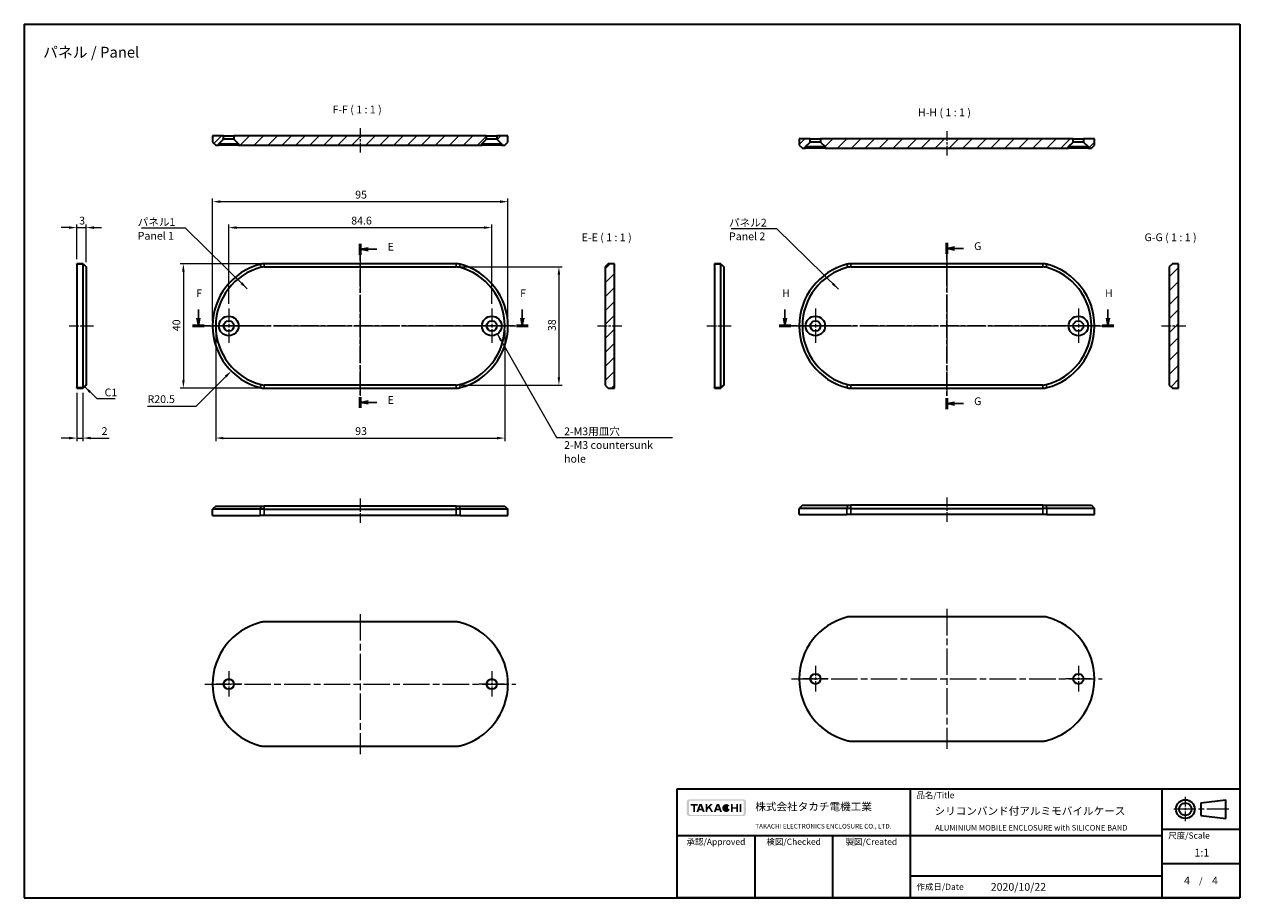
# Model space of a CAD drawing. Units: millimetres. Extents: x 0 to 2572, y 0 to 562.
# Drawn here: x 2180 to 2572, y 0 to 281 of the extents above; entities that cross this region are included whole.
import ezdxf

# ---------------------------------------------------------------- set-up
doc = ezdxf.new("R2010")
doc.units = ezdxf.units.MM
doc.header["$LTSCALE"] = 1.5
doc.linetypes.add('CHAIN', pattern=[0.3543, 0.2362, -0.0295, 0.0591, -0.0295])
doc.layers.get('Defpoints').update_dxf_attribs({"lineweight": 25})
for name, color, linetype, lineweight in [('Border (ISO)', 7, 'Continuous', 35), ('Dimension (ISO)', 7, 'Continuous', 18), ('Section Line (ISO)', 7, 'CHAIN', 25), ('Symbol (ISO)', 7, 'Continuous', 18), ('Title (ISO)', 7, 'Continuous', 35), ('Visible (ISO)', 7, 'Continuous', 35), ('Visible Narrow (ISO)', 7, 'Continuous', 25)]:
    doc.layers.add(name, color=color, linetype=linetype, lineweight=lineweight)
for name, color, linetype, lineweight, true_color in [('Center Mark (ISO)', 7, 'Continuous', 18, 0x80ffff), ('Centerline (ISO)', 7, 'Continuous', 18, 0x80ffff), ('Hatch (ISO)', 1, 'Continuous', 18, 0xff0000)]:
    doc.layers.add(name, color=color, linetype=linetype, lineweight=lineweight, true_color=true_color)
doc.styles.add('Note Text (TK)', font='MS PGothic.ttf')
doc.styles.add('文字スタイル75', font='arial.ttf')
doc.dimstyles.new('Default - Method 1b (TK)', dxfattribs={"dimscale": 1.5, "dimtxt": 2.5, "dimasz": 2.5, "dimexe": 1, "dimexo": 1.5, "dimgap": 1, "dimtad": 1, "dimtoh": 1, "dimrnd": 1e-08, "dimdsep": 46, "dimtxsty": 'Note Text (TK)', "dimcen": 0.09, "dimdle": 5, "dimclrd": 100, "dimclre": 100, "dimclrt": 7, "dimadec": 1, "dimazin": 1, "dimtfac": 1, "dimtmove": 0, "dimatfit": 3, "dimfxl": 1, "dimtolj": 1, "dimlwd": -1, "dimlwe": -1, "dimarcsym": 0})
doc.dimstyles.new('Default - Method 1b (TK)$7', dxfattribs={"dimscale": 1.5, "dimtxt": 2.5, "dimasz": 2.5, "dimexe": 1, "dimexo": 1.5, "dimgap": 1, "dimtad": 1, "dimtoh": 1, "dimrnd": 1e-08, "dimdsep": 46, "dimtxsty": 'Note Text (TK)', "dimcen": 0.09, "dimdle": 5, "dimclrd": 256, "dimclre": 100, "dimclrt": 7, "dimadec": 1, "dimazin": 1, "dimtfac": 1, "dimtmove": 0, "dimatfit": 3, "dimfxl": 1, "dimtolj": 1, "dimlwd": -1, "dimlwe": -1, "dimarcsym": 0})
pattern_1 = [(45, (2166, -8), (-2.245064, 2.245064), [])]

# ---------------------------------------------------------------- blocks, each defined once
blk = doc.blocks.new('図面枠 tk図枠')
at = {"layer": 'Border (ISO)'}
for p, q in [((14.5, 289), (405.5, 289)), ((14.5, 289), (14.5, 8)), ((405.5, 289), (405.5, 8)), ((14.5, 8), (405.5, 8))]:
    blk.add_line(p, q, dxfattribs=at)
blk = doc.blocks.new('表題欄 tk表題欄')
at = {"layer": 'Hatch (ISO)'}
h = blk.add_hatch(color=256, dxfattribs=at)
edge = h.paths.add_edge_path(flags=0)
edge.add_arc((95.58, 236.3), 0.596, 270, 360)
edge.add_line((96.17, 236.3), (96.17, 239.71))
edge.add_arc((95.58, 239.71), 0.596, 0, 90)
edge.add_line((95.58, 240.31), (79.14, 240.31))
edge.add_arc((79.14, 239.71), 0.596, 90, 180)
edge.add_line((78.54, 239.71), (78.54, 236.3))
edge.add_arc((79.14, 236.3), 0.596, 180, 270)
edge.add_line((79.14, 235.7), (95.58, 235.7))
edge = h.paths.add_edge_path()
edge.add_line((77.84, 239.96), (77.84, 236.05))
edge.add_arc((78.54, 236.05), 0.702, 180, 270)
edge.add_line((78.54, 235.35), (96.17, 235.35))
edge.add_arc((96.17, 236.05), 0.702, 270, 360)
edge.add_line((96.87, 236.05), (96.87, 239.96))
edge.add_arc((96.17, 239.96), 0.702, 0, 90)
edge.add_line((96.17, 240.66), (78.54, 240.66))
edge.add_arc((78.54, 239.96), 0.702, 90, 180)
for points in [[(79.07, 239.15), (79.07, 238.66), (79.92, 238.66), (79.92, 236.66), (80.51, 236.66), (80.51, 238.66), (81.36, 238.66), (81.36, 239.15)], [(85.68, 236.66), (84.94, 237.89), (84.42, 237.32), (84.42, 236.66), (83.9, 236.66), (83.9, 239.15), (84.42, 239.15), (84.42, 238.1), (85.39, 239.15), (86.11, 239.15), (85.32, 238.3), (86.3, 236.66)], [(92.09, 239.15), (92.09, 236.66), (92.61, 236.66), (92.61, 237.66), (93.77, 237.66), (93.77, 236.66), (94.29, 236.66), (94.29, 239.15), (93.77, 239.15), (93.77, 238.15), (92.61, 238.15), (92.61, 239.15)], [(94.84, 239.15), (94.84, 236.66), (95.36, 236.66), (95.36, 239.15)]]:
    blk.add_hatch(color=256, dxfattribs=at).paths.add_polyline_path(points)
h = blk.add_hatch(color=256, dxfattribs=at)
h.paths.add_polyline_path([(82.59, 237.71), (81.95, 237.71), (82.27, 238.58)], flags=0)
h.paths.add_polyline_path([(82.78, 237.2), (81.76, 237.2), (81.57, 236.66), (80.95, 236.66), (81.86, 239.15), (82.68, 239.15), (83.59, 236.66), (82.98, 236.66)])
h = blk.add_hatch(color=256, dxfattribs=at)
h.paths.add_polyline_path([(87.53, 237.71), (88.16, 237.71), (87.85, 238.58)], flags=0)
h.paths.add_polyline_path([(87.14, 236.66), (87.34, 237.2), (88.35, 237.2), (88.55, 236.66), (89.17, 236.66), (88.25, 239.15), (87.44, 239.15), (86.52, 236.66)])
h = blk.add_hatch(color=256, dxfattribs=at)
edge = h.paths.add_edge_path()
edge.add_arc((90.52, 237.9), 1.27, 38.5505, 336.582)
edge.add_line((91.69, 237.4), (91.17, 237.62))
edge.add_ellipse((90.52, 237.9), major_axis=(0, -0.8), ratio=0.867347, start_angle=124.651, end_angle=429.4109, ccw=False)
edge.add_line((91.09, 238.36), (91.52, 238.7))
at = {"layer": 'Title (ISO)'}
for p, q in [((74.71, 244.05), (255.71, 244.05)), ((74.71, 209.05), (74.71, 244.05)), ((149.71, 244.05), (149.71, 209.05)), ((230.71, 244.05), (230.71, 209.05)), ((255.71, 244.05), (255.71, 209.05)), ((243.21, 239.55), (251.21, 240.55)), ((243.21, 239.55), (243.21, 235.55)), ((251.21, 234.55), (251.21, 240.55)), ((243.21, 235.55), (251.21, 234.55)), ((230.71, 231.05), (255.71, 231.05)), ((74.71, 229.05), (230.71, 229.05)), ((99.71, 229.05), (99.71, 209.05)), ((124.71, 229.05), (124.71, 209.05)), ((230.71, 220.05), (255.71, 220.05)), ((149.71, 216.05), (230.71, 216.05)), ((255.71, 209.05), (74.71, 209.05))]:
    blk.add_line(p, q, dxfattribs=at)
at = {"layer": 'Title (ISO)', "color": 4, "linetype": 'CHAIN', "lineweight": 18, "ltscale": 8.88956, "true_color": 0x00ffff}
blk.add_line((238.21, 241.55), (238.21, 233.55), dxfattribs=at)
at = {"layer": 'Title (ISO)', "color": 4, "linetype": 'CHAIN', "lineweight": 18, "ltscale": 20.001633, "true_color": 0x00ffff}
blk.add_line((252.21, 237.55), (234.21, 237.55), dxfattribs=at)
at = {"layer": 'Title (ISO)'}
for radius in [3, 2]:
    blk.add_circle((238.21, 237.55), radius, dxfattribs=at)
at = {"layer": 'Title (ISO)', "color": 1, "true_color": 0xff0000, "char_height": 2, "line_spacing_factor": 1.5, "style": 'Note Text (TK)'}
for s, insert, attachment_point in [('\\fＭＳ Ｐゴシック|b0|i0;\\H2.0000;品名/Title', (151.71, 242.05), 4), ('\\fＭＳ Ｐゴシック|b0|i0;\\H2.0000;承認/Approved', (87.21, 227.05), 5), ('\\fＭＳ Ｐゴシック|b0|i0;\\H2.0000;検図/Checked', (112.21, 227.05), 5), ('\\fＭＳ Ｐゴシック|b0|i0;\\H2.0000;製図/Created', (137.21, 227.05), 5), ('\\fＭＳ Ｐゴシック|b0|i0;\\H2.0000;尺度/Scale', (232.71, 229.05), 4), ('\\fＭＳ Ｐゴシック|b0|i0;\\H2.0000;作成日/Date', (151.71, 212.55), 4)]:
    blk.add_mtext(s, dxfattribs=dict(at, insert=insert, attachment_point=attachment_point))
at = {"layer": 'Title (ISO)', "color": 7, "line_spacing_factor": 1.5, "style": 'Note Text (TK)'}
for s, insert, char_height, attachment_point in [('株式会社タカチ電機工業', (99.87, 238.05), 2.5, 4), ('\\fArial|b0|i0;\\H1.4986;TAKACHI ELECTRONICS ENCLOSURE CO., LTD.', (99.87, 232.05), 1.4986, 4), ('\\fＭＳ Ｐゴシック|b0|i0;\\H2.0000;/', (243.21, 214.55), 2, 5)]:
    blk.add_mtext(s, dxfattribs=dict(at, insert=insert, char_height=char_height, attachment_point=attachment_point))
at = {"layer": 'Title (ISO)', "color": 7}
for tag, p, height, style in [('<品名>_001', (157.54, 235.71), 2.5, 'Note Text (TK)'), ('<Title>_001', (157.71, 230.65), 1.8, '文字スタイル75'), ('<尺度>_001', (239.64, 222.3), 2.5, 'Note Text (TK)'), ('<ページ_No.>_001', (237.95, 213.3), 2.5, 'Note Text (TK)'), ('<総ページ数>_001', (246.79, 213.3), 2.5, 'Note Text (TK)'), ('作成日_001', (175.62, 211.28), 2.5, 'Note Text (TK)')]:
    blk.add_attdef(tag, p, '', height=height, dxfattribs=dict(at, style=style))
blk = doc.blocks.new('2dTransSection4')
at = {"layer": 'Section Line (ISO)', "linetype": 'CHAIN', "ltscale": 15.455708}
blk.add_line((122.58, 218.36), (122.58, 165.6), dxfattribs=at)
at = {"layer": 'Section Line (ISO)', "linetype": 'Continuous', "lineweight": 50}
for p, q in [((122.58, 218.36), (122.58, 214.88)), ((122.58, 169.08), (122.58, 165.6))]:
    blk.add_line(p, q, dxfattribs=at)
at = {"layer": 'Section Line (ISO)', "linetype": 'Continuous'}
for p, q in [((125.08, 217.12), (122.58, 216.62)), ((125.08, 216.62), (122.58, 216.62)), ((122.58, 216.62), (125.08, 216.12)), ((127.87, 216.62), (125.08, 216.62)), ((125.08, 167.84), (122.58, 167.34)), ((125.08, 167.34), (122.58, 167.34)), ((122.58, 167.34), (125.08, 166.84)), ((127.87, 167.34), (125.08, 167.34))]:
    blk.add_line(p, q, dxfattribs=at)
at = {"layer": 'Section Line (ISO)', "char_height": 2.5, "attachment_point": 7, "style": 'Note Text (TK)'}
for insert in [(131.35, 215.39), (131.35, 166.11)]:
    blk.add_mtext('E', dxfattribs=dict(at, insert=insert))
blk = doc.blocks.new('2dTransSection5')
at = {"layer": 'Section Line (ISO)', "linetype": 'Continuous'}
for p, q in [((70.49, 197.29), (70.49, 194.44)), ((174.71, 197.29), (174.71, 194.44)), ((69.99, 194.44), (70.49, 191.94)), ((70.49, 194.44), (70.49, 191.94)), ((70.49, 191.94), (70.99, 194.44)), ((174.21, 194.44), (174.71, 191.94)), ((174.71, 194.44), (174.71, 191.94)), ((174.71, 191.94), (175.21, 194.44))]:
    blk.add_line(p, q, dxfattribs=at)
at = {"layer": 'Section Line (ISO)', "linetype": 'CHAIN', "ltscale": 16.341877}
blk.add_line((68.59, 191.94), (176.6, 191.94), dxfattribs=at)
at = {"layer": 'Section Line (ISO)', "linetype": 'Continuous', "lineweight": 50}
for p, q in [((68.59, 191.94), (72.38, 191.94)), ((172.81, 191.94), (176.6, 191.94))]:
    blk.add_line(p, q, dxfattribs=at)
at = {"layer": 'Section Line (ISO)', "char_height": 2.5, "attachment_point": 7, "style": 'Note Text (TK)'}
for insert in [(69.78, 200.44), (174, 200.44)]:
    blk.add_mtext('F', dxfattribs=dict(at, insert=insert))
blk = doc.blocks.new('2dTransSection6')
at = {"layer": 'Section Line (ISO)', "linetype": 'CHAIN', "ltscale": 15.650063}
blk.add_line((311.3, 218.65), (311.3, 165.2), dxfattribs=at)
at = {"layer": 'Section Line (ISO)', "linetype": 'Continuous', "lineweight": 50}
for p, q in [((311.3, 218.65), (311.3, 215.1)), ((311.3, 168.75), (311.3, 165.2))]:
    blk.add_line(p, q, dxfattribs=at)
at = {"layer": 'Section Line (ISO)', "linetype": 'Continuous'}
for p, q in [((313.8, 217.38), (311.3, 216.88)), ((313.8, 216.88), (311.3, 216.88)), ((311.3, 216.88), (313.8, 216.38)), ((316.61, 216.88), (313.8, 216.88)), ((313.8, 167.47), (311.3, 166.97)), ((313.8, 166.97), (311.3, 166.97)), ((311.3, 166.97), (313.8, 166.47)), ((316.61, 166.97), (313.8, 166.97))]:
    blk.add_line(p, q, dxfattribs=at)
at = {"layer": 'Section Line (ISO)', "char_height": 2.5, "attachment_point": 7, "style": 'Note Text (TK)'}
for insert in [(320.06, 215.6), (320.06, 165.7)]:
    blk.add_mtext('G', dxfattribs=dict(at, insert=insert))
blk = doc.blocks.new('2dTransSection7')
at = {"layer": 'Section Line (ISO)', "linetype": 'Continuous'}
for p, q in [((259.21, 197.29), (259.21, 194.44)), ((363.11, 197.29), (363.11, 194.44)), ((258.71, 194.44), (259.21, 191.94)), ((259.21, 194.44), (259.21, 191.94)), ((259.21, 191.94), (259.71, 194.44)), ((362.61, 194.44), (363.11, 191.94)), ((363.11, 194.44), (363.11, 191.94)), ((363.11, 191.94), (363.61, 194.44))]:
    blk.add_line(p, q, dxfattribs=at)
at = {"layer": 'Section Line (ISO)', "linetype": 'CHAIN', "ltscale": 16.292469}
blk.add_line((257.32, 191.94), (365, 191.94), dxfattribs=at)
at = {"layer": 'Section Line (ISO)', "linetype": 'Continuous', "lineweight": 50}
for p, q in [((257.32, 191.94), (261.1, 191.94)), ((361.23, 191.94), (365, 191.94))]:
    blk.add_line(p, q, dxfattribs=at)
at = {"layer": 'Section Line (ISO)', "char_height": 2.5, "attachment_point": 7, "style": 'Note Text (TK)'}
for insert in [(258.3, 200.44), (362.2, 200.44)]:
    blk.add_mtext('H', dxfattribs=dict(at, insert=insert))
blk = doc.blocks.new('*D75')
at = {"layer": 'Defpoints', "color": 0, "transparency": 16777216}
for p in [(2330.88, 215.59), (2246.28, 189.59), (2330.88, 189.59)]:
    blk.add_point(p, dxfattribs=at)
at = {"layer": 'Dimension (ISO)', "color": 100, "transparency": 16777216}
for p, q in [((2246.28, 191.09), (2246.28, 216.59)), ((2248.78, 215.59), (2328.38, 215.59)), ((2330.88, 191.09), (2330.88, 216.59))]:
    blk.add_line(p, q, dxfattribs=at)
for points in [[(2248.78, 216.01), (2248.78, 215.17), (2246.28, 215.59)], [(2328.38, 216.01), (2328.38, 215.17), (2330.88, 215.59)]]:
    blk.add_solid(points, dxfattribs=at)
at = {"layer": 'Dimension (ISO)', "color": 7, "transparency": 16777216, "insert": (2285.67, 217.84), "char_height": 2.5, "attachment_point": 4, "style": 'Note Text (TK)'}
blk.add_mtext('\\A1;84.6', dxfattribs=at)
blk = doc.blocks.new('*D68')
at = {"layer": 'Defpoints', "color": 0, "transparency": 16777216}
for p in [(2336.08, 223.94), (2241.08, 183.94), (2336.08, 183.94)]:
    blk.add_point(p, dxfattribs=at)
at = {"layer": 'Dimension (ISO)', "color": 100, "transparency": 16777216}
for p, q in [((2241.08, 185.44), (2241.08, 224.94)), ((2243.58, 223.94), (2333.58, 223.94)), ((2336.08, 185.44), (2336.08, 224.94))]:
    blk.add_line(p, q, dxfattribs=at)
for points in [[(2243.58, 224.36), (2243.58, 223.52), (2241.08, 223.94)], [(2333.58, 224.36), (2333.58, 223.52), (2336.08, 223.94)]]:
    blk.add_solid(points, dxfattribs=at)
at = {"layer": 'Dimension (ISO)', "color": 7, "transparency": 16777216, "insert": (2286.95, 226.19), "char_height": 2.5, "attachment_point": 4, "style": 'Note Text (TK)'}
blk.add_mtext('\\A1;95', dxfattribs=at)
blk = doc.blocks.new('*D69')
at = {"layer": 'Defpoints', "color": 0, "transparency": 16777216}
for p in [(2257.68, 203.94), (2231.68, 163.94), (2257.68, 163.94)]:
    blk.add_point(p, dxfattribs=at)
at = {"layer": 'Dimension (ISO)', "color": 100, "transparency": 16777216}
for p, q in [((2256.18, 203.94), (2230.68, 203.94)), ((2231.68, 201.44), (2231.68, 166.44)), ((2256.18, 163.94), (2230.68, 163.94))]:
    blk.add_line(p, q, dxfattribs=at)
for points in [[(2231.26, 201.44), (2232.09, 201.44), (2231.68, 203.94)], [(2231.26, 166.44), (2232.09, 166.44), (2231.68, 163.94)]]:
    blk.add_solid(points, dxfattribs=at)
at = {"layer": 'Dimension (ISO)', "color": 7, "transparency": 16777216, "insert": (2229.43, 182.25), "char_height": 2.5, "attachment_point": 4, "rotation": 90, "style": 'Note Text (TK)'}
blk.add_mtext('\\A1;40', dxfattribs=at)
blk = doc.blocks.new('*D70')
at = {"layer": 'Defpoints', "color": 0, "transparency": 16777216}
for p in [(2261.58, 183.94), (2247.09, 169.45)]:
    blk.add_point(p, dxfattribs=at)
at = {"layer": 'Dimension (ISO)', "color": 100, "transparency": 16777216}
for p, q in [((2235.79, 158.15), (2245.32, 167.68)), ((2220.15, 158.15), (2235.79, 158.15))]:
    blk.add_line(p, q, dxfattribs=at)
blk.add_solid([(2245.02, 167.97), (2245.61, 167.38), (2247.09, 169.45)], dxfattribs=at)
at = {"layer": 'Dimension (ISO)', "color": 7, "transparency": 16777216, "insert": (2220.15, 160.4), "char_height": 2.5, "attachment_point": 4, "style": 'Note Text (TK)'}
blk.add_mtext('\\A1;R20.5', dxfattribs=at)
blk = doc.blocks.new('*D71')
at = {"layer": 'Defpoints', "color": 0, "transparency": 16777216}
for p in [(2200.38, 215.59), (2197.38, 203.94), (2200.38, 202.94)]:
    blk.add_point(p, dxfattribs=at)
at = {"layer": 'Dimension (ISO)', "color": 100, "transparency": 16777216}
for p, q in [((2194.88, 215.59), (2192.38, 215.59)), ((2197.38, 205.44), (2197.38, 216.59)), ((2197.38, 215.59), (2200.38, 215.59)), ((2200.38, 204.44), (2200.38, 216.59)), ((2202.88, 215.59), (2205.38, 215.59))]:
    blk.add_line(p, q, dxfattribs=at)
for points in [[(2194.88, 216.01), (2194.88, 215.17), (2197.38, 215.59)], [(2202.88, 216.01), (2202.88, 215.17), (2200.38, 215.59)]]:
    blk.add_solid(points, dxfattribs=at)
at = {"layer": 'Dimension (ISO)', "color": 7, "transparency": 16777216, "insert": (2198.16, 217.84), "char_height": 2.5, "attachment_point": 4, "style": 'Note Text (TK)'}
blk.add_mtext('\\A1;3', dxfattribs=at)
blk = doc.blocks.new('*D72')
at = {"layer": 'Defpoints', "color": 0, "transparency": 16777216}
for p in [(2242.08, 183.94), (2335.08, 183.94), (2335.08, 147.88)]:
    blk.add_point(p, dxfattribs=at)
at = {"layer": 'Dimension (ISO)', "color": 100, "transparency": 16777216}
for p, q in [((2242.08, 182.44), (2242.08, 146.88)), ((2335.08, 182.44), (2335.08, 146.88)), ((2244.58, 147.88), (2332.58, 147.88))]:
    blk.add_line(p, q, dxfattribs=at)
for points in [[(2244.58, 148.29), (2244.58, 147.46), (2242.08, 147.88)], [(2332.58, 148.29), (2332.58, 147.46), (2335.08, 147.88)]]:
    blk.add_solid(points, dxfattribs=at)
at = {"layer": 'Dimension (ISO)', "color": 7, "transparency": 16777216, "insert": (2286.95, 150.13), "char_height": 2.5, "attachment_point": 4, "style": 'Note Text (TK)'}
blk.add_mtext('\\A1;93', dxfattribs=at)
blk = doc.blocks.new('*D73')
at = {"layer": 'Defpoints', "color": 0, "transparency": 16777216}
for p in [(2197.38, 163.94), (2199.38, 163.94), (2199.38, 147.88)]:
    blk.add_point(p, dxfattribs=at)
at = {"layer": 'Dimension (ISO)', "color": 100, "transparency": 16777216}
for p, q in [((2197.38, 162.44), (2197.38, 146.88)), ((2199.38, 162.44), (2199.38, 146.88)), ((2194.88, 147.88), (2192.38, 147.88)), ((2197.38, 147.88), (2199.38, 147.88)), ((2201.88, 147.88), (2207.83, 147.88))]:
    blk.add_line(p, q, dxfattribs=at)
for points in [[(2194.88, 148.29), (2194.88, 147.46), (2197.38, 147.88)], [(2201.88, 148.29), (2201.88, 147.46), (2199.38, 147.88)]]:
    blk.add_solid(points, dxfattribs=at)
at = {"layer": 'Dimension (ISO)', "color": 7, "transparency": 16777216, "insert": (2205.38, 150.13), "char_height": 2.5, "attachment_point": 4, "style": 'Note Text (TK)'}
blk.add_mtext('\\A1;2', dxfattribs=at)
blk = doc.blocks.new('*D74')
at = {"layer": 'Defpoints', "color": 0, "transparency": 16777216}
for p in [(2319.49, 202.94), (2319.49, 164.94), (2352.49, 164.94)]:
    blk.add_point(p, dxfattribs=at)
at = {"layer": 'Dimension (ISO)', "color": 100, "transparency": 16777216}
for p, q in [((2320.99, 202.94), (2353.49, 202.94)), ((2352.49, 200.44), (2352.49, 167.44)), ((2320.99, 164.94), (2353.49, 164.94))]:
    blk.add_line(p, q, dxfattribs=at)
for points in [[(2352.07, 200.44), (2352.9, 200.44), (2352.49, 202.94)], [(2352.07, 167.44), (2352.9, 167.44), (2352.49, 164.94)]]:
    blk.add_solid(points, dxfattribs=at)
at = {"layer": 'Dimension (ISO)', "color": 7, "transparency": 16777216, "insert": (2350.24, 182.3), "char_height": 2.5, "attachment_point": 4, "rotation": 90, "style": 'Note Text (TK)'}
blk.add_mtext('\\A1;38', dxfattribs=at)

msp = doc.modelspace()

# ---------------------------------------------------------------- hatches: boundary and pattern name
at = {"layer": 'Hatch (ISO)'}
h = msp.add_hatch(dxfattribs=at)
h.set_pattern_fill('ANSI31', color=256, scale=25.4, style=0)
h.set_pattern_definition(pattern_1)
h.paths.add_polyline_path([(2332.5307, 244.0776), (2334.0307, 242.5776), (2334.0307, 242.0776), (2335.0807, 242.0776), (2336.0807, 243.0776), (2336.0807, 245.0776), (2332.5307, 245.0776)])
h.paths.add_polyline_path([(2247.9307, 244.0776), (2249.4307, 242.5776), (2249.4307, 242.0776), (2327.7307, 242.0776), (2327.7307, 242.5776), (2329.2307, 244.0776), (2329.2307, 245.0776), (2247.9307, 245.0776)])
h.paths.add_polyline_path([(2243.1307, 242.5776), (2244.6307, 244.0776), (2244.6307, 245.0776), (2241.0807, 245.0776), (2241.0807, 243.0776), (2242.0807, 242.0776), (2243.1307, 242.0776)])
h = msp.add_hatch(dxfattribs=at)
h.set_pattern_fill('ANSI31', color=256, scale=25.4, style=0)
h.set_pattern_definition(pattern_1)
h.paths.add_polyline_path([(2521.252, 243.1334), (2522.752, 241.6334), (2522.752, 241.1334), (2523.802, 241.1334), (2524.802, 242.1334), (2524.802, 244.1334), (2521.252, 244.1334)])
h.paths.add_polyline_path([(2436.652, 243.1334), (2438.152, 241.6334), (2438.152, 241.1334), (2516.452, 241.1334), (2516.452, 241.6334), (2517.952, 243.1334), (2517.952, 244.1334), (2436.652, 244.1334)])
h.paths.add_polyline_path([(2431.852, 241.6334), (2433.352, 243.1334), (2433.352, 244.1334), (2429.802, 244.1334), (2429.802, 242.1334), (2430.802, 241.1334), (2431.852, 241.1334)])
h = msp.add_hatch(dxfattribs=at)
h.set_pattern_fill('ANSI31', color=256, scale=25.4, style=0)
h.set_pattern_definition(pattern_1)
h.paths.add_polyline_path([(2367.3538, 164.9416), (2368.3538, 163.9416), (2370.3538, 163.9416), (2370.3538, 203.9416), (2368.3538, 203.9416), (2367.3538, 202.9416)])
h = msp.add_hatch(dxfattribs=at)
h.set_pattern_fill('ANSI31', color=256, scale=25.4, style=0)
h.set_pattern_definition(pattern_1)
h.paths.add_polyline_path([(2548.8464, 164.9416), (2549.8464, 163.9416), (2551.8464, 163.9416), (2551.8464, 203.9416), (2549.8464, 203.9416), (2548.8464, 202.9416)])

# ---------------------------------------------------------------- linework, layer by layer
at = {"layer": 'Center Mark (ISO)', "linetype": 'CHAIN', "ltscale": 12.556543}
for p, q in [((2246.2807, 189.5916), (2246.2807, 178.2916)), ((2330.8807, 189.5916), (2330.8807, 178.2916)), ((2435.002, 189.5916), (2435.002, 178.2916)), ((2519.602, 189.5916), (2519.602, 178.2916)), ((2251.9307, 183.9416), (2240.6307, 183.9416)), ((2336.5307, 183.9416), (2325.2307, 183.9416)), ((2440.652, 183.9416), (2429.352, 183.9416)), ((2525.252, 183.9416), (2513.952, 183.9416))]:
    msp.add_line(p, q, dxfattribs=at)
at = {"layer": 'Center Mark (ISO)', "linetype": 'CHAIN', "ltscale": 9.222921}
for p, q in [((2435.002, 74.553), (2435.002, 66.253)), ((2519.602, 74.553), (2519.602, 66.253)), ((2246.2807, 72.865), (2246.2807, 64.565)), ((2330.8807, 72.865), (2330.8807, 64.565)), ((2439.152, 70.403), (2430.852, 70.403)), ((2523.752, 70.403), (2515.452, 70.403)), ((2250.4307, 68.715), (2242.1307, 68.715)), ((2335.0307, 68.715), (2326.7307, 68.715))]:
    msp.add_line(p, q, dxfattribs=at)
at = {"layer": 'Centerline (ISO)', "linetype": 'CHAIN', "ltscale": 8.88956}
for p, q in [((2288.5807, 247.5776), (2288.5807, 239.5776)), ((2477.302, 246.6334), (2477.302, 238.6334)), ((2194.884, 183.9416), (2202.884, 183.9416)), ((2364.8538, 183.9416), (2372.8538, 183.9416)), ((2400.0292, 183.9416), (2408.0292, 183.9416)), ((2546.3464, 183.9416), (2554.3464, 183.9416)), ((2288.5807, 128.4571), (2288.5807, 120.4571)), ((2477.302, 128.7678), (2477.302, 120.7678))]:
    msp.add_line(p, q, dxfattribs=at)
at = {"layer": 'Centerline (ISO)', "linetype": 'CHAIN', "ltscale": 23.990969}
for p, q in [((2288.5807, 206.4416), (2288.5807, 161.4416)), ((2477.302, 206.4416), (2477.302, 161.4416)), ((2238.5807, 183.9416), (2338.5807, 183.9416)), ((2427.302, 183.9416), (2527.302, 183.9416)), ((2288.5807, 91.215), (2288.5807, 46.215)), ((2477.302, 92.903), (2477.302, 47.903)), ((2427.302, 70.403), (2527.302, 70.403)), ((2238.5807, 68.715), (2338.5807, 68.715))]:
    msp.add_line(p, q, dxfattribs=at)
at = {"layer": 'Visible (ISO)'}
for p, q in [((2244.6307, 245.0776), (2241.0807, 245.0776)), ((2241.0807, 245.0776), (2241.0807, 243.0776)), ((2241.0807, 243.0776), (2242.0807, 242.0776)), ((2243.1307, 242.5776), (2244.6307, 244.0776)), ((2243.1307, 242.0776), (2243.1307, 242.5776)), ((2243.1307, 242.5776), (2249.4307, 242.5776)), ((2244.6307, 244.0776), (2244.6307, 245.0776)), ((2244.6307, 245.0776), (2247.9307, 245.0776)), ((2247.9307, 244.0776), (2244.6307, 244.0776)), ((2329.2307, 245.0776), (2247.9307, 245.0776)), ((2247.9307, 245.0776), (2247.9307, 244.0776)), ((2247.9307, 244.0776), (2249.4307, 242.5776)), ((2249.4307, 242.5776), (2249.4307, 242.0776)), ((2327.7307, 242.5776), (2329.2307, 244.0776)), ((2327.7307, 242.0776), (2327.7307, 242.5776)), ((2327.7307, 242.5776), (2334.0307, 242.5776)), ((2329.2307, 244.0776), (2329.2307, 245.0776)), ((2329.2307, 245.0776), (2332.5307, 245.0776)), ((2332.5307, 244.0776), (2329.2307, 244.0776)), ((2336.0807, 245.0776), (2332.5307, 245.0776)), ((2332.5307, 245.0776), (2332.5307, 244.0776)), ((2332.5307, 244.0776), (2334.0307, 242.5776)), ((2334.0307, 242.5776), (2334.0307, 242.0776)), ((2335.0807, 242.0776), (2336.0807, 243.0776)), ((2336.0807, 243.0776), (2336.0807, 245.0776)), ((2433.352, 244.1334), (2429.802, 244.1334)), ((2429.802, 244.1334), (2429.802, 242.1334)), ((2431.852, 241.6334), (2433.352, 243.1334)), ((2433.352, 243.1334), (2433.352, 244.1334)), ((2433.352, 244.1334), (2436.652, 244.1334)), ((2436.652, 243.1334), (2433.352, 243.1334)), ((2517.952, 244.1334), (2436.652, 244.1334)), ((2436.652, 244.1334), (2436.652, 243.1334)), ((2436.652, 243.1334), (2438.152, 241.6334)), ((2516.452, 241.6334), (2517.952, 243.1334)), ((2517.952, 243.1334), (2517.952, 244.1334)), ((2517.952, 244.1334), (2521.252, 244.1334)), ((2521.252, 243.1334), (2517.952, 243.1334)), ((2524.802, 244.1334), (2521.252, 244.1334)), ((2521.252, 244.1334), (2521.252, 243.1334)), ((2521.252, 243.1334), (2522.752, 241.6334)), ((2524.802, 242.1334), (2524.802, 244.1334)), ((2242.0807, 242.0776), (2243.1307, 242.0776)), ((2249.4307, 242.0776), (2243.1307, 242.0776)), ((2249.4307, 242.0776), (2327.7307, 242.0776)), ((2334.0307, 242.0776), (2327.7307, 242.0776)), ((2334.0307, 242.0776), (2335.0807, 242.0776)), ((2429.802, 242.1334), (2430.802, 241.1334)), ((2430.802, 241.1334), (2431.852, 241.1334)), ((2431.852, 241.1334), (2431.852, 241.6334)), ((2431.852, 241.6334), (2438.152, 241.6334)), ((2438.152, 241.1334), (2431.852, 241.1334)), ((2438.152, 241.6334), (2438.152, 241.1334)), ((2438.152, 241.1334), (2516.452, 241.1334)), ((2516.452, 241.1334), (2516.452, 241.6334)), ((2516.452, 241.6334), (2522.752, 241.6334)), ((2522.752, 241.1334), (2516.452, 241.1334)), ((2522.752, 241.6334), (2522.752, 241.1334)), ((2522.752, 241.1334), (2523.802, 241.1334)), ((2523.802, 241.1334), (2524.802, 242.1334)), ((2199.384, 203.9416), (2197.384, 203.9416)), ((2197.384, 203.7804), (2197.384, 203.9416)), ((2197.384, 203.7804), (2197.384, 164.1029)), ((2199.384, 203.9416), (2200.384, 202.9416)), ((2199.384, 203.7804), (2199.384, 203.9416)), ((2199.384, 164.1029), (2199.384, 203.7804)), ((2319.4858, 203.9416), (2257.6756, 203.9416)), ((2368.3538, 203.9416), (2367.3538, 202.9416)), ((2370.3538, 203.9416), (2368.3538, 203.9416)), ((2370.3538, 163.9416), (2370.3538, 203.9416)), ((2404.5292, 203.9416), (2402.5292, 203.9416)), ((2402.5292, 203.7804), (2402.5292, 203.9416)), ((2402.5292, 203.7804), (2402.5292, 164.1029)), ((2404.5292, 203.9416), (2405.5292, 202.9416)), ((2404.5292, 203.7804), (2404.5292, 203.9416)), ((2404.5292, 164.1029), (2404.5292, 203.7804)), ((2508.2072, 203.9416), (2446.3969, 203.9416)), ((2549.8464, 203.9416), (2548.8464, 202.9416)), ((2551.8464, 203.9416), (2549.8464, 203.9416)), ((2551.8464, 163.9416), (2551.8464, 203.9416)), ((2200.384, 202.9416), (2200.384, 202.8126)), ((2200.384, 202.8126), (2200.384, 165.0707)), ((2257.6756, 202.9416), (2319.4858, 202.9416)), ((2367.3538, 202.9416), (2367.3538, 164.9416)), ((2405.5292, 202.9416), (2405.5292, 202.8126)), ((2405.5292, 202.8126), (2405.5292, 165.0707)), ((2446.3969, 202.9416), (2508.2072, 202.9416)), ((2548.8464, 202.9416), (2548.8464, 164.9416)), ((2200.384, 164.9416), (2199.384, 163.9416)), ((2200.384, 165.0707), (2200.384, 164.9416)), ((2319.4858, 164.9416), (2257.6756, 164.9416)), ((2367.3538, 164.9416), (2368.3538, 163.9416)), ((2405.5292, 164.9416), (2404.5292, 163.9416)), ((2405.5292, 165.0707), (2405.5292, 164.9416)), ((2508.2072, 164.9416), (2446.3969, 164.9416)), ((2548.8464, 164.9416), (2549.8464, 163.9416)), ((2197.384, 163.9416), (2197.384, 164.1029)), ((2197.384, 163.9416), (2199.384, 163.9416)), ((2199.384, 163.9416), (2199.384, 164.1029)), ((2257.6756, 163.9416), (2319.4858, 163.9416)), ((2368.3538, 163.9416), (2370.3538, 163.9416)), ((2402.5292, 163.9416), (2402.5292, 164.1029)), ((2402.5292, 163.9416), (2404.5292, 163.9416)), ((2404.5292, 163.9416), (2404.5292, 164.1029)), ((2446.3969, 163.9416), (2508.2072, 163.9416)), ((2549.8464, 163.9416), (2551.8464, 163.9416)), ((2242.0807, 125.9571), (2241.0807, 124.9571)), ((2242.0807, 125.9571), (2256.6678, 125.9571)), ((2256.6678, 125.9571), (2257.6756, 125.9571)), ((2319.4858, 125.9571), (2257.6756, 125.9571)), ((2319.4858, 125.9571), (2320.4936, 125.9571)), ((2320.4936, 125.9571), (2335.0807, 125.9571)), ((2335.0807, 125.9571), (2336.0807, 124.9571)), ((2430.802, 126.2678), (2429.802, 125.2678)), ((2445.1372, 125.2678), (2429.802, 125.2678)), ((2429.802, 123.2678), (2429.802, 125.2678)), ((2430.802, 126.2678), (2445.3891, 126.2678)), ((2446.3969, 125.2678), (2445.1372, 125.2678)), ((2445.3891, 126.2678), (2446.3969, 126.2678)), ((2508.2072, 126.2678), (2446.3969, 126.2678)), ((2446.3969, 125.2678), (2508.2072, 125.2678)), ((2508.2072, 126.2678), (2509.2149, 126.2678)), ((2509.4669, 125.2678), (2508.2072, 125.2678)), ((2509.2149, 126.2678), (2523.802, 126.2678)), ((2524.802, 125.2678), (2509.4669, 125.2678)), ((2523.802, 126.2678), (2524.802, 125.2678)), ((2524.802, 123.2678), (2524.802, 125.2678)), ((2256.4159, 124.9571), (2241.0807, 124.9571)), ((2241.0807, 122.9571), (2241.0807, 124.9571)), ((2241.0807, 122.9571), (2256.4159, 122.9571)), ((2257.6756, 124.9571), (2256.4159, 124.9571)), ((2257.6756, 122.9571), (2256.4159, 122.9571)), ((2257.6756, 124.9571), (2319.4858, 124.9571)), ((2319.4858, 122.9571), (2257.6756, 122.9571)), ((2320.7456, 124.9571), (2319.4858, 124.9571)), ((2320.7456, 122.9571), (2319.4858, 122.9571)), ((2336.0807, 124.9571), (2320.7456, 124.9571)), ((2320.7456, 122.9571), (2336.0807, 122.9571)), ((2336.0807, 122.9571), (2336.0807, 124.9571)), ((2429.802, 123.2678), (2445.1372, 123.2678)), ((2446.3969, 123.2678), (2445.1372, 123.2678)), ((2508.2072, 123.2678), (2446.3969, 123.2678)), ((2509.4669, 123.2678), (2508.2072, 123.2678)), ((2509.4669, 123.2678), (2524.802, 123.2678)), ((2508.2072, 90.403), (2446.3969, 90.403)), ((2319.4858, 88.715), (2257.6756, 88.715)), ((2257.6756, 48.715), (2319.4858, 48.715)), ((2446.3969, 50.403), (2508.2072, 50.403))]:
    msp.add_line(p, q, dxfattribs=at)
for centre, radius in [((2246.2807, 183.9416), 3.15), ((2246.2807, 183.9416), 1.65), ((2330.8807, 183.9416), 3.15), ((2330.8807, 183.9416), 1.65), ((2435.002, 183.9416), 3.15), ((2435.002, 183.9416), 1.65), ((2519.602, 183.9416), 3.15), ((2519.602, 183.9416), 1.65), ((2435.002, 70.403), 1.65), ((2519.602, 70.403), 1.65), ((2246.2807, 68.715), 1.65), ((2330.8807, 68.715), 1.65)]:
    msp.add_circle(centre, radius, dxfattribs=at)
for centre, radius, start, end in [((2261.5807, 183.9416), 20.5, 104.592551, 255.407449), ((2257.6756, 198.9416), 5, 90, 104.592551), ((2319.4858, 198.9416), 5, 75.407449, 90), ((2315.5807, 183.9416), 20.5, 284.592551, 75.407449), ((2450.302, 183.9416), 20.5, 104.592551, 255.407449), ((2446.3969, 198.9416), 5, 90, 104.592551), ((2508.2072, 198.9416), 5, 75.407449, 90), ((2504.302, 183.9416), 20.5, 284.592551, 75.407449), ((2261.5807, 183.9416), 19.5, 104.592551, 255.407449), ((2257.6756, 198.9416), 4, 90, 104.592551), ((2319.4858, 198.9416), 4, 75.407449, 90), ((2315.5807, 183.9416), 19.5, 284.592551, 75.407449), ((2450.302, 183.9416), 19.5, 104.592551, 255.407449), ((2446.3969, 198.9416), 4, 90, 104.592551), ((2508.2072, 198.9416), 4, 75.407449, 90), ((2504.302, 183.9416), 19.5, 284.592551, 75.407449), ((2257.6756, 168.9416), 4, 255.407449, 270), ((2319.4858, 168.9416), 4, 270, 284.592551), ((2446.3969, 168.9416), 4, 255.407449, 270), ((2508.2072, 168.9416), 4, 270, 284.592551), ((2257.6756, 168.9416), 5, 255.407449, 270), ((2319.4858, 168.9416), 5, 270, 284.592551), ((2446.3969, 168.9416), 5, 255.407449, 270), ((2508.2072, 168.9416), 5, 270, 284.592551), ((2450.302, 70.403), 20.5, 104.592551, 255.407449), ((2446.3969, 85.403), 5, 90, 104.592551), ((2508.2072, 85.403), 5, 75.407449, 90), ((2504.302, 70.403), 20.5, 284.592551, 75.407449), ((2261.5807, 68.715), 20.5, 104.592551, 255.407449), ((2257.6756, 83.715), 5, 90, 104.592551), ((2319.4858, 83.715), 5, 75.407449, 90), ((2315.5807, 68.715), 20.5, 284.592551, 75.407449), ((2257.6756, 53.715), 5, 255.407449, 270), ((2319.4858, 53.715), 5, 270, 284.592551), ((2446.3969, 55.403), 5, 255.407449, 270), ((2508.2072, 55.403), 5, 270, 284.592551)]:
    msp.add_arc(centre, radius, start, end, dxfattribs=at)
at = {"layer": 'Visible Narrow (ISO)'}
for p, q in [((2197.384, 203.7804), (2199.384, 203.7804)), ((2200.384, 202.8126), (2199.384, 203.7804)), ((2256.6678, 202.8126), (2256.4159, 203.7804)), ((2257.6756, 203.9416), (2257.6756, 202.9416)), ((2319.4858, 202.9416), (2319.4858, 203.9416)), ((2320.4936, 202.8126), (2320.7456, 203.7804)), ((2402.5292, 203.7804), (2404.5292, 203.7804)), ((2405.5292, 202.8126), (2404.5292, 203.7804)), ((2445.3891, 202.8126), (2445.1372, 203.7804)), ((2446.3969, 203.9416), (2446.3969, 202.9416)), ((2508.2072, 202.9416), (2508.2072, 203.9416)), ((2509.2149, 202.8126), (2509.4669, 203.7804)), ((2200.384, 165.0707), (2199.384, 164.1029)), ((2256.6678, 165.0707), (2256.4159, 164.1029)), ((2257.6756, 164.9416), (2257.6756, 163.9416)), ((2319.4858, 164.9416), (2319.4858, 163.9416)), ((2320.4936, 165.0707), (2320.7456, 164.1029)), ((2405.5292, 165.0707), (2404.5292, 164.1029)), ((2445.3891, 165.0707), (2445.1372, 164.1029)), ((2446.3969, 164.9416), (2446.3969, 163.9416)), ((2508.2072, 164.9416), (2508.2072, 163.9416)), ((2509.2149, 165.0707), (2509.4669, 164.1029)), ((2199.384, 164.1029), (2197.384, 164.1029)), ((2404.5292, 164.1029), (2402.5292, 164.1029)), ((2256.6678, 125.9571), (2256.4159, 124.9571)), ((2257.6756, 125.9571), (2257.6756, 124.9571)), ((2319.4858, 125.9571), (2319.4858, 124.9571)), ((2320.4936, 125.9571), (2320.7456, 124.9571)), ((2445.3891, 126.2678), (2445.1372, 125.2678)), ((2445.1372, 125.2678), (2445.1372, 123.2678)), ((2446.3969, 126.2678), (2446.3969, 125.2678)), ((2446.3969, 123.2678), (2446.3969, 125.2678)), ((2508.2072, 126.2678), (2508.2072, 125.2678)), ((2508.2072, 125.2678), (2508.2072, 123.2678)), ((2509.2149, 126.2678), (2509.4669, 125.2678)), ((2509.4669, 123.2678), (2509.4669, 125.2678)), ((2256.4159, 124.9571), (2256.4159, 122.9571)), ((2257.6756, 122.9571), (2257.6756, 124.9571)), ((2319.4858, 124.9571), (2319.4858, 122.9571)), ((2320.7456, 122.9571), (2320.7456, 124.9571))]:
    msp.add_line(p, q, dxfattribs=at)

# ---------------------------------------------------------------- block references
msp.add_blockref('図面枠 tk図枠', (2166, -8))
ref = msp.add_blockref('表題欄 tk表題欄', (2315.7912, -209.0527))
ref.add_attrib('<品名>_001', 'シリコンバンド付アルミモバイルケース', (2473.3295, 26.6577), dxfattribs={"layer": 'Title (ISO)', "color": 7, "height": 2.5, "style": 'Note Text (TK)'})
ref.add_attrib('<尺度>_001', '1:1', (2556.9616, 13.25), dxfattribs={"layer": 'Title (ISO)', "color": 7, "height": 2.5, "style": 'Note Text (TK)'})
ref.add_attrib('作成日_001', '2020/10/22', (2491.4091, 2.2287), dxfattribs={"layer": 'Title (ISO)', "color": 7, "height": 2.5, "style": 'Note Text (TK)'})
ref.add_attrib('<Title>_001', 'ALUMINIUM MOBILE ENCLOSURE with SILICONE BAND', (2473.5, 21.5994), dxfattribs={"layer": 'Title (ISO)', "color": 7, "height": 1.8, "style": '文字スタイル75'})
ref.add_attrib('<ページ_No.>_001', '4', (2553.5838, 4.25), dxfattribs={"layer": 'Title (ISO)', "color": 7, "height": 2.5, "style": 'Note Text (TK)'})
ref.add_attrib('<総ページ数>_001', '4', (2562.5838, 4.25), dxfattribs={"layer": 'Title (ISO)', "color": 7, "height": 2.5, "style": 'Note Text (TK)'})
at = {"layer": 'Section Line (ISO)'}
for name in ['2dTransSection4', '2dTransSection6', '2dTransSection5', '2dTransSection7']:
    msp.add_blockref(name, (2166, -8), dxfattribs=at)

# ---------------------------------------------------------------- texts
at = {"layer": 'Symbol (ISO)', "color": 7, "style": 'Note Text (TK)'}
for s, insert, char_height, width, attachment_point, line_spacing_factor in [('{\\fＭＳ Ｐゴシック|b0|i0;\\H3.5000;パネル / Panel}', (2186.5368, 272.0211), 3.5, 33.239768, 4, 1.5), ('{\\fＭＳ Ｐゴシック|b0|i0;パネル1\\P\\fＭＳ Ｐゴシック|b0|i0;Panel 1}', (2216.9843, 218.621), 2.5, 12.836257, 1, 1.058182), ('{\\fＭＳ Ｐゴシック|b0|i0;パネル2\\P\\fＭＳ Ｐゴシック|b0|i0;Panel 2}', (2407.2168, 218.444), 2.5, 12.836257, 1, 1.058182), ('{\\fＭＳ Ｐゴシック|b0|i0;2-M3用皿穴\\P\\fＭＳ Ｐゴシック|b0|i0;2-M3 countersunk hole}', (2354.1598, 151.2959), 2.5, 36.301169, 1, 1.058182)]:
    msp.add_mtext(s, dxfattribs=dict(at, insert=insert, char_height=char_height, width=width, attachment_point=attachment_point, line_spacing_factor=line_spacing_factor))
at = {"layer": 'Symbol (ISO)', "color": 7, "char_height": 2.5, "attachment_point": 7, "style": 'Note Text (TK)'}
for s, insert in [('F-F ( 1 : 1 )', (2279.661, 251.5776)), ('H-H ( 1 : 1 )', (2468.014, 250.6334)), ('E-E ( 1 : 1 )', (2359.8276, 210.4416)), ('G-G ( 1 : 1 )', (2540.8802, 210.4416))]:
    msp.add_mtext(s, dxfattribs=dict(at, insert=insert))
at = {"layer": 'Symbol (ISO)', "color": 7, "insert": (2206.3424, 163.8166), "char_height": 2.5, "attachment_point": 1, "line_spacing_factor": 1.5, "style": 'Note Text (TK)'}
msp.add_mtext('{\\fＭＳ Ｐゴシック|b0|i0;C1}', dxfattribs=at)

# ---------------------------------------------------------------- dimensions: what is measured, and where the dimension line sits
at = {"layer": 'Dimension (ISO)', "color": 100, "true_color": 0x00ff3f}
for base, p1, p2, angle, override, picture, middle in [((2336.0807, 223.9416), (2241.0807, 183.9416), (2336.0807, 183.9416), 180, {"dimscale": 0, "dimgap": 1, "dimtoh": 0, "dimdec": 2, "dimtol": 0, "dimlim": 0, "dimtp": 0, "dimtm": 0, "dimtdec": 2, "dimtofl": 0, "dimatfit": 1}, '*D68', (2288.5807, 223.9416)), ((2200.384, 215.5916), (2197.384, 203.9416), (2200.384, 202.9416), 180, {"dimscale": 0, "dimgap": 1, "dimtoh": 0, "dimdec": 2, "dimtol": 0, "dimlim": 0, "dimtp": 0, "dimtm": 0, "dimtdec": 2, "dimtofl": 1, "dimatfit": 1}, '*D71', (2198.884, 215.5916)), ((2330.8807, 215.5916), (2246.2807, 189.5916), (2330.8807, 189.5916), 180, {"dimscale": 0, "dimgap": 1, "dimtoh": 0, "dimdec": 2, "dimtol": 0, "dimlim": 0, "dimtp": 0, "dimtm": 0, "dimtdec": 2, "dimtofl": 0, "dimatfit": 1}, '*D75', (2288.5807, 215.5916)), ((2231.6756, 163.9416), (2257.6756, 203.9416), (2257.6756, 163.9416), 90, {"dimscale": 0, "dimgap": 1, "dimtoh": 0, "dimdec": 2, "dimtol": 0, "dimlim": 0, "dimtp": 0, "dimtm": 0, "dimtdec": 2, "dimtofl": 0, "dimatfit": 1}, '*D69', (2231.6756, 183.9416)), ((2352.4858, 164.9416), (2319.4858, 202.9416), (2319.4858, 164.9416), 270, {"dimscale": 0, "dimgap": 1, "dimtoh": 0, "dimdec": 2, "dimtol": 0, "dimlim": 0, "dimtp": 0, "dimtm": 0, "dimtdec": 2, "dimtofl": 0, "dimatfit": 1}, '*D74', (2352.4858, 183.9416)), ((2335.0807, 147.8756), (2242.0807, 183.9416), (2335.0807, 183.9416), 180, {"dimscale": 0, "dimgap": 1, "dimtoh": 0, "dimdec": 2, "dimtol": 0, "dimlim": 0, "dimtp": 0, "dimtm": 0, "dimtdec": 2, "dimtofl": 0, "dimatfit": 1}, '*D72', (2288.5807, 147.8756)), ((2199.384, 147.8756), (2197.384, 163.9416), (2199.384, 163.9416), 180, {"dimscale": 0, "dimgap": 1, "dimtoh": 0, "dimdec": 2, "dimtol": 0, "dimlim": 0, "dimtp": 0, "dimtm": 0, "dimtdec": 2, "dimtofl": 1, "dimatfit": 1}, '*D73', (2206.1084, 147.8756))]:
    dim = msp.add_linear_dim(base=base, p1=p1, p2=p2, angle=angle, dimstyle='Default - Method 1b (TK)', override=override, dxfattribs=at)
    dim.commit()
    dim.dimension.update_dxf_attribs({"geometry": picture, "text_midpoint": middle, "dimtype": 160})
dim = msp.add_radius_dim(center=(2261.5807, 183.9416), mpoint=(2247.085, 169.446), dimstyle='Default - Method 1b (TK)', override={"dimscale": 0, "dimgap": 1, "dimtih": 1, "dimdec": 2, "dimlfac": 1, "dimcen": 0, "dimtol": 0, "dimlim": 0, "dimtp": 0, "dimtm": 0, "dimtdec": 2, "dimtofl": 0}, dxfattribs=at)
dim.commit()
dim.dimension.update_dxf_attribs({"geometry": '*D70', "text_midpoint": (2224.1453, 158.1495), "dimtype": 164})

# ---------------------------------------------------------------- leaders
at = {"layer": 'Symbol (ISO)', "color": 100, "true_color": 0x00ff40, "annotation_type": 0, "has_hookline": 1}
for points, hookline_direction, text_width in [([(2252.1888, 195.9457), (2232.3205, 215.3944), (2229.8205, 215.3944)], 1, 11.6051), ([(2442.3922, 195.7978), (2422.5531, 215.2174), (2420.0531, 215.2174)], 1, 12.1023), ([(2332.6767, 181.3538), (2351.6598, 148.0091), (2354.1598, 148.0091)], 0, 34.9148), ([(2199.884, 164.4416), (2203.8424, 160.5564), (2206.3424, 160.5564)], 0, 3.3523)]:
    msp.add_leader(points, dimstyle='Default - Method 1b (TK)$7', override={"dimscale": 0, "dimgap": 0, "dimtad": 1}, dxfattribs=dict(at, hookline_direction=hookline_direction, text_width=text_width))

doc.saveas('drawing.dxf')
